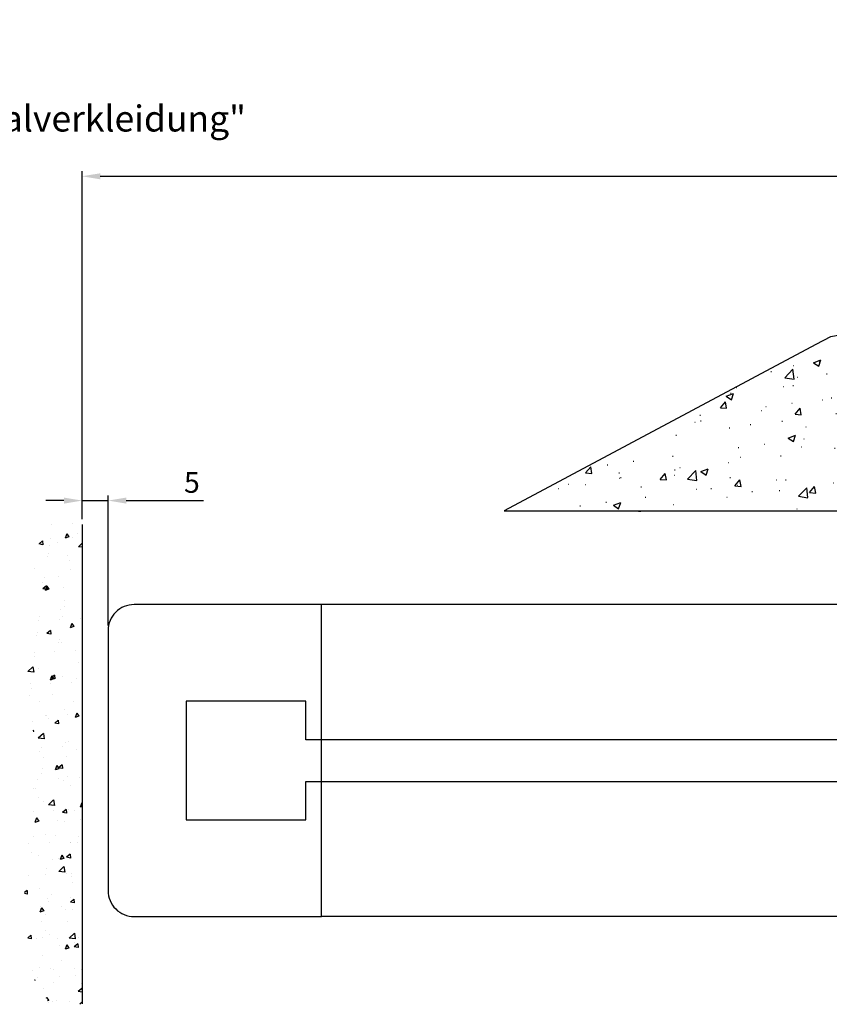
# Model space of a CAD drawing. Units: millimetres. Extents: x -1283 to -94, y 0 to 841.
# Drawn here: x -866 to -710, y 366 to 555 of the extents above; entities that cross this region are included whole.
import ezdxf

# ---------------------------------------------------------------- set-up
doc = ezdxf.new("R2010")
doc.units = ezdxf.units.MM
doc.header["$PDMODE"] = 35
doc.header["$PDSIZE"] = 2
for name, color, linetype in [('02_Bemassung', 4, 'Continuous'), ('Bodenschiene', 8, 'Continuous'), ('Wand', 7, 'Continuous')]:
    doc.layers.add(name, color=color, linetype=linetype)
doc.layers.add('05_Beschriftung', color=2, linetype='Continuous', lineweight=35)
doc.styles.get("Standard").update_dxf_attribs({"font": 'ISOCP.SHX', "width": 0.8})
doc.dimstyles.new('Dorma', dxfattribs={"dimtxt": 4, "dimasz": 3.5, "dimexe": 1, "dimexo": 1, "dimgap": 1.5, "dimtad": 1, "dimdec": 1, "dimrnd": 0.5, "dimzin": 9, "dimtxsty": 'STANDARD', "dimcen": 0.1, "dimclrd": 256, "dimclre": 256, "dimclrt": 256, "dimadec": 1, "dimazin": 2, "dimtp": 0.1, "dimtm": 0.1, "dimtfac": 1, "dimtdec": 1, "dimtmove": 0, "dimatfit": 3, "dimfxl": 1, "dimtolj": 1, "dimtzin": 0, "dimlwe": -1, "dimarcsym": 0})

# ---------------------------------------------------------------- blocks, each defined once
blk = doc.blocks.new('*U45')
at = {"color": 7, "linetype": 'Continuous'}
for p in [(0, 42.8), (128.84, 0)]:
    blk.add_line(p, (0, 0), dxfattribs=at)
at = {"color": 1, "linetype": 'Continuous'}
for p, q in [((0, 42.8), (34.73, 39.16)), ((1.42, 41.79), (1.32, 41.79)), ((3.08, 40.43), (2.98, 40.43)), ((7.02, 39.81), (5.62, 40.35)), ((6.02, 39.14), (5.62, 40.35)), ((7.02, 39.81), (6.02, 39.14)), ((11.73, 38.21), (11.95, 40.11)), ((13.51, 38.49), (11.95, 40.11)), ((13.51, 38.49), (11.73, 38.21)), ((13.47, 38.93), (13.37, 38.93)), ((34.73, 39.16), (66.14, 33.47)), ((2.56, 37.74), (2.46, 37.74)), ((10.31, 36.28), (10.21, 36.28)), ((23.57, 37.65), (23.47, 37.65)), ((33.84, 36.25), (33.74, 36.25)), ((9.61, 34.31), (9.51, 34.31)), ((14.22, 35.74), (14.12, 35.74)), ((17.88, 35.28), (17.78, 35.28)), ((20.29, 34.76), (20.19, 34.76)), ((22.89, 34.62), (22.79, 34.62)), ((30.96, 35.21), (30.86, 35.21)), ((41.64, 35.66), (41.54, 35.66)), ((44.23, 34.75), (44.13, 34.75)), ((52.56, 34.96), (51.16, 35.5)), ((51.57, 34.29), (51.16, 35.5)), ((52.56, 34.96), (51.57, 34.29)), ((3.33, 33.78), (3.23, 33.78)), ((13.71, 32.28), (13.61, 32.28)), ((23.82, 33.36), (22.42, 33.9)), ((22.83, 32.69), (22.42, 33.9)), ((23.82, 33.36), (22.83, 32.69)), ((25.89, 33.74), (25.79, 33.74)), ((35.52, 32.96), (35.42, 32.96)), ((45.81, 31.02), (46.05, 32.27)), ((47.01, 31.12), (46.05, 32.27)), ((54.33, 33.47), (54.23, 33.47)), ((60.16, 32.27), (60.39, 33.53)), ((61.36, 32.38), (60.16, 32.27)), ((61.36, 32.38), (60.39, 33.53)), ((66.14, 33.47), (68.93, 31.98)), ((9.43, 31.35), (9.33, 31.35)), ((23.82, 31), (23.72, 31)), ((31.47, 29.76), (31.7, 31.02)), ((32.67, 29.87), (31.7, 31.02)), ((37.55, 31.74), (37.45, 31.74)), ((43.09, 31.96), (42.99, 31.96)), ((47.01, 31.12), (45.81, 31.02)), ((48.1, 31.3), (48, 31.3)), ((64.6, 32.06), (64.5, 32.06)), ((68.93, 31.98), (128.84, 0)), ((2.78, 27.25), (3.01, 28.51)), ((2.94, 30.05), (2.84, 30.05)), ((3.97, 27.36), (3.01, 28.51)), ((17.12, 28.51), (17.36, 29.76)), ((18.32, 28.61), (17.12, 28.51)), ((18.32, 28.61), (17.36, 29.76)), ((21.09, 29.35), (20.99, 29.35)), ((32.67, 29.87), (31.47, 29.76)), ((34.08, 29.59), (33.98, 29.59)), ((49.21, 29.74), (49.11, 29.74)), ((60.73, 29.64), (60.63, 29.64)), ((69.37, 28.51), (67.97, 29.05)), ((68.37, 27.84), (67.97, 29.05)), ((68.31, 28.64), (68.21, 28.64)), ((69.37, 28.51), (68.37, 27.84)), ((3.97, 27.36), (2.78, 27.25)), ((3.57, 27.12), (3.47, 27.12)), ((15.57, 28.39), (15.47, 28.39)), ((23.14, 27.39), (23.04, 27.39)), ((28.15, 26.73), (28.05, 26.73)), ((32.76, 27.35), (32.66, 27.35)), ((40.63, 26.91), (39.23, 27.45)), ((39.63, 26.24), (39.23, 27.45)), ((40.63, 26.91), (39.63, 26.24)), ((44.47, 28.09), (44.37, 28.09)), ((54.57, 26.81), (54.47, 26.81)), ((60.88, 27.73), (60.78, 27.73)), ((73.11, 25.35), (73.34, 27.25)), ((73.31, 27.98), (73.21, 27.98)), ((74.89, 25.62), (73.34, 27.25)), ((77.57, 26.79), (77.47, 26.79)), ((11.88, 25.31), (10.48, 25.84)), ((10.89, 24.64), (10.48, 25.84)), ((11.88, 25.31), (10.89, 24.64)), ((13.96, 25.62), (13.86, 25.62)), ((34.86, 24.99), (34.76, 24.99)), ((40.78, 25.07), (40.68, 25.07)), ((44.42, 25.35), (44.32, 25.35)), ((45.54, 25.44), (45.44, 25.44)), ((56.21, 25.89), (56.11, 25.89)), ((64.84, 25.4), (64.74, 25.4)), ((66.89, 26.34), (66.79, 26.34)), ((72.54, 25.73), (72.44, 25.73)), ((74.89, 25.62), (73.11, 25.35)), ((1.79, 24.35), (1.69, 24.35)), ((2.83, 23.64), (2.73, 23.64)), ((3.19, 22.82), (3.09, 22.82)), ((13.51, 24.09), (13.41, 24.09)), ((24.06, 24.34), (23.96, 24.34)), ((24.18, 24.54), (24.08, 24.54)), ((34.33, 22.93), (34.23, 22.93)), ((41.32, 22.75), (41.22, 22.75)), ((48.36, 24.07), (48.26, 24.07)), ((51.77, 22.04), (51.99, 23.94)), ((52, 23.2), (51.9, 23.2)), ((53.55, 22.31), (51.99, 23.94)), ((53.36, 23.41), (53.26, 23.41)), ((56.09, 23.34), (55.99, 23.34)), ((62.67, 23.66), (62.57, 23.66)), ((73.35, 24.11), (73.25, 24.11)), ((75.23, 23.9), (75.13, 23.9)), ((84.2, 23.73), (84.1, 23.73)), ((8.2, 22.16), (8.1, 22.16)), ((9.29, 21.4), (9.19, 21.4)), ((13.46, 22.35), (13.36, 22.35)), ((19.97, 21.85), (19.87, 21.85)), ((30.64, 22.3), (30.54, 22.3)), ((44.71, 21.43), (44.61, 21.43)), ((53.55, 22.31), (51.77, 22.04)), ((57.43, 20.46), (56.03, 21)), ((56.44, 19.79), (56.03, 21)), ((65.99, 21.75), (65.89, 21.75)), ((67.75, 21.34), (67.65, 21.34)), ((86.17, 22.06), (84.77, 22.6)), ((85.18, 21.39), (84.77, 22.6)), ((86.17, 22.06), (85.18, 21.39)), ((85.33, 22.62), (85.23, 22.62)), ((86.08, 19.74), (86.31, 20.99)), ((87.27, 19.85), (86.31, 20.99)), ((3.81, 20.46), (3.71, 20.46)), ((14.2, 18.96), (14.1, 18.96)), ((20.83, 20.5), (20.73, 20.5)), ((25.12, 20.35), (25.02, 20.35)), ((28.69, 18.86), (27.29, 19.39)), ((27.69, 18.19), (27.29, 19.39)), ((28.4, 19.5), (28.3, 19.5)), ((30.42, 18.73), (30.65, 20.63)), ((32.2, 19), (30.42, 18.73)), ((32.2, 19), (30.65, 20.63)), ((54.82, 20.15), (54.72, 20.15)), ((57.43, 20.46), (56.44, 19.79)), ((71.73, 18.49), (71.96, 19.74)), ((72.93, 18.59), (71.96, 19.74)), ((73.57, 20.75), (73.47, 20.75)), ((78.57, 20.09), (78.47, 20.09)), ((79.41, 19.34), (79.31, 19.34)), ((87.27, 19.85), (86.08, 19.74)), ((9.08, 15.42), (9.3, 17.32)), ((10.86, 15.69), (9.3, 17.32)), ((24.3, 17.68), (24.2, 17.68)), ((28.69, 18.86), (27.69, 18.18)), ((33.41, 18.84), (33.31, 18.84)), ((36.78, 18.35), (36.68, 18.35)), ((43.04, 15.98), (43.27, 17.23)), ((44.24, 16.08), (43.27, 17.23)), ((46.04, 17.18), (45.94, 17.18)), ((57.39, 17.23), (57.62, 18.48)), ((58.58, 17.34), (57.39, 17.23)), ((58.58, 17.34), (57.62, 18.48)), ((65.09, 18.74), (64.99, 18.74)), ((72.93, 18.59), (71.73, 18.49)), ((75.47, 17.24), (75.37, 17.24)), ((91.08, 17.34), (90.98, 17.34)), ((91.21, 18.43), (91.11, 18.43)), ((92.22, 17.08), (92.12, 17.08)), ((0.88, 15.93), (0.78, 15.93)), ((10.86, 15.69), (9.08, 15.42)), ((28.69, 14.72), (28.93, 15.97)), ((29.89, 14.83), (28.93, 15.97)), ((34.57, 16.27), (34.47, 16.27)), ((44.24, 16.08), (43.04, 15.98)), ((48.45, 16.34), (48.35, 16.34)), ((49.51, 15.27), (49.41, 15.27)), ((53.62, 16.18), (53.52, 16.18)), ((58.62, 15.52), (58.52, 15.52)), ((60.19, 15.72), (60.09, 15.72)), ((70.87, 16.18), (70.77, 16.18)), ((81.54, 16.63), (81.44, 16.63)), ((85.58, 15.96), (85.48, 15.96)), ((0, 12.21), (0.24, 13.46)), ((1.2, 12.31), (0.24, 13.46)), ((4.05, 13.8), (3.95, 13.8)), ((6.81, 13.47), (6.71, 13.47)), ((8.45, 14.93), (8.35, 14.93)), ((13.46, 14.27), (13.36, 14.27)), ((14.35, 13.47), (14.58, 14.72)), ((15.54, 13.57), (14.35, 13.47)), ((15.54, 13.57), (14.58, 14.72)), ((17.49, 13.92), (17.39, 13.92)), ((28.16, 14.37), (28.06, 14.37)), ((29.89, 14.83), (28.69, 14.72)), ((38.84, 14.82), (38.74, 14.82)), ((44.96, 14.77), (44.86, 14.77)), ((55.06, 13.49), (54.96, 13.49)), ((60.11, 14.34), (60.01, 14.34)), ((71.25, 13.86), (71.15, 13.86)), ((74.23, 14.01), (72.83, 14.54)), ((73.24, 13.34), (72.83, 14.54)), ((74.23, 14.01), (73.24, 13.34)), ((95.84, 14.55), (95.74, 14.55)), ((1.2, 12.31), (0, 12.21)), ((2.62, 12.42), (2.52, 12.42)), ((14.44, 12.3), (14.34, 12.3)), ((26.09, 12.61), (25.99, 12.61)), ((33.67, 11.61), (33.57, 11.61)), ((45.49, 12.41), (44.09, 12.94)), ((44.5, 11.73), (44.09, 12.94)), ((45.49, 12.41), (44.5, 11.73)), ((65.33, 12.08), (65.23, 12.08)), ((71.77, 12.34), (71.67, 12.34)), ((78.83, 12.86), (78.73, 12.86)), ((83.84, 12.21), (83.74, 12.21)), ((14.28, 10.42), (14.18, 10.42)), ((16.75, 10.8), (15.35, 11.34)), ((15.75, 10.13), (15.35, 11.34)), ((16.75, 10.8), (15.75, 10.13)), ((24.54, 11.02), (24.44, 11.02)), ((34.81, 9.61), (34.71, 9.61)), ((38.67, 10.96), (38.57, 10.96)), ((75.72, 10.59), (75.62, 10.59)), ((83.44, 10.34), (83.34, 10.34)), ((96.47, 10.54), (96.37, 10.54)), ((104.04, 9.55), (103.94, 9.55)), ((6.14, 8.04), (6.04, 8.04)), ((25.95, 8.41), (25.85, 8.41)), ((45.2, 8.12), (45.1, 8.12)), ((51.3, 9.29), (51.2, 9.29)), ((58.88, 8.3), (58.78, 8.3)), ((63.89, 7.64), (63.79, 7.64)), ((85.82, 9.3), (85.72, 9.3)), ((91.04, 7.56), (89.64, 8.09)), ((90.04, 6.89), (89.64, 8.09)), ((91.81, 5.87), (92.03, 7.76)), ((93.59, 6.14), (92.03, 7.76)), ((95.1, 8.34), (95, 8.34)), ((96.09, 7.9), (95.99, 7.9)), ((109.05, 8.89), (108.95, 8.89)), ((111.99, 7.21), (112.22, 8.46)), ((113.19, 7.31), (112.22, 8.46)), ((4.3, 7.15), (4.2, 7.15)), ((9.49, 6.03), (9.39, 6.03)), ((13.71, 7.05), (13.61, 7.05)), ((18.72, 6.39), (18.62, 6.39)), ((37.61, 6.41), (37.51, 6.41)), ((55.3, 6.83), (55.2, 6.83)), ((62.3, 5.95), (60.9, 6.49)), ((61.3, 5.28), (60.9, 6.49)), ((62.3, 5.95), (61.3, 5.28)), ((74.76, 5.96), (74.66, 5.96)), ((76.52, 5.97), (76.42, 5.97)), ((83.3, 4.7), (83.53, 5.95)), ((84.5, 4.8), (83.53, 5.95)), ((85.44, 6.41), (85.34, 6.41)), ((91.04, 7.56), (90.04, 6.89)), ((93.59, 6.14), (91.81, 5.87)), ((96.12, 6.86), (96.02, 6.86)), ((97.65, 5.95), (97.88, 7.21)), ((98.84, 6.06), (97.65, 5.95)), ((98.84, 6.06), (97.88, 7.21)), ((106.48, 6.4), (106.38, 6.4)), ((106.77, 6.33), (106.67, 6.33)), ((106.79, 7.31), (106.69, 7.31)), ((113.19, 7.31), (111.99, 7.21)), ((14.69, 5.65), (14.59, 5.65)), ((21.15, 4.02), (21.05, 4.02)), ((24.79, 4.37), (24.69, 4.37)), ((31.35, 4.72), (31.25, 4.72)), ((32.06, 4.15), (31.96, 4.15)), ((33.55, 4.35), (32.15, 4.89)), ((32.56, 3.68), (32.15, 4.89)), ((33.55, 4.35), (32.56, 3.68)), ((42.73, 4.6), (42.63, 4.6)), ((49.27, 4.41), (49.17, 4.41)), ((53.41, 5.05), (53.31, 5.05)), ((64.09, 5.5), (63.99, 5.5)), ((65.57, 5.43), (65.47, 5.43)), ((68.96, 3.44), (69.19, 4.7)), ((70.15, 3.55), (69.19, 4.7)), ((70.46, 2.56), (70.68, 4.45)), ((72.24, 2.83), (70.68, 4.45)), ((75.96, 3.93), (75.86, 3.93)), ((84.5, 4.8), (83.3, 4.7)), ((84.09, 4.98), (83.99, 4.98)), ((89.1, 4.32), (89, 4.32)), ((91.9, 4.17), (91.8, 4.17)), ((102.57, 4.62), (102.47, 4.62)), ((113.25, 5.07), (113.15, 5.07)), ((116.58, 5.12), (116.48, 5.12)), ((118.43, 4.33), (118.33, 4.33)), ((0.03, 2.8), (-0.07, 2.8)), ((4.81, 2.75), (3.41, 3.29)), ((3.82, 2.08), (3.41, 3.29)), ((4.81, 2.75), (3.82, 2.08)), ((10.7, 3.25), (10.6, 3.25)), ((21.38, 3.7), (21.28, 3.7)), ((32.82, 2.02), (32.72, 2.02)), ((35.06, 2.96), (34.96, 2.96)), ((38.52, 1.92), (38.42, 1.92)), ((38.93, 3.73), (38.83, 3.73)), ((40.26, 0.93), (40.5, 2.19)), ((41.46, 1.04), (40.5, 2.19)), ((43.93, 3.07), (43.83, 3.07)), ((49.19, 2.37), (49.09, 2.37)), ((54.61, 2.19), (54.84, 3.44)), ((55.81, 2.29), (54.61, 2.19)), ((55.81, 2.29), (54.84, 3.44)), ((59.87, 2.82), (59.77, 2.82)), ((60.94, 2.41), (60.84, 2.41)), ((70.15, 3.55), (68.96, 3.44)), ((70.55, 3.27), (70.45, 3.27)), ((72.24, 2.83), (70.46, 2.55)), ((81.22, 3.72), (81.12, 3.72)), ((86.06, 2.65), (85.96, 2.65)), ((101.73, 2.65), (101.63, 2.65)), ((4.54, 0.49), (4.44, 0.49)), ((6.49, 0.56), (6.39, 0.56)), ((11.4, 0.15), (11.3, 0.15)), ((17.16, 1.01), (17.06, 1.01)), ((25.98, 0), (26.15, 0.93)), ((26.93, 0), (26.15, 0.93)), ((27.84, 1.46), (27.74, 1.46)), ((41.46, 1.04), (40.26, 0.93)), ((44.48, 0.02), (44.38, 0.02)), ((45.44, 1.46), (45.34, 1.46)), ((49.21, 0), (49.34, 1.14)), ((50.44, 0), (49.34, 1.14)), ((55.55, 0.18), (55.45, 0.18)), ((56.57, 1.4), (56.47, 1.4)), ((64.14, 0.41), (64.04, 0.41)), ((72.6, 0.41), (72.5, 0.41)), ((77.81, 0), (77.7, 0.04)), ((77.71, 0), (77.7, 0.04)), ((96.33, 1.24), (96.23, 1.24)), ((107.84, 1.11), (106.44, 1.64)), ((106.85, 0.43), (106.44, 1.64)), ((107.84, 1.11), (106.85, 0.43)), ((109.3, 1.66), (109.2, 1.66)), ((114.31, 1), (114.21, 1))]:
    blk.add_line(p, q, dxfattribs=at)
at = {"color": 1}
for p, q in [((61.51, -0.04), (61.21, -0.04)), ((61.21, -0.04), (61.51, -0.04)), ((102.57, -0.04), (102.75, -0.04)), ((102.75, -0.04), (102.57, -0.04)), ((102.75, -0.04), (102.89, -0.04)), ((102.89, -0.04), (102.75, -0.04)), ((102.89, -0.04), (102.98, -0.04)), ((102.98, -0.04), (102.89, -0.04)), ((102.98, -0.04), (103.01, -0.04)), ((103.01, -0.04), (102.98, -0.04))]:
    blk.add_line(p, q, dxfattribs=at)
blk = doc.blocks.new('*D106')
at = {"layer": '02_Bemassung', "transparency": 16777216}
for p, q in [((-210, -1.61), (-210, 65.35)), ((510, -1.61), (510, 65.35))]:
    blk.add_line(p, q, dxfattribs=at)
at = {"layer": '02_Bemassung', "lineweight": -2, "transparency": 16777216}
blk.add_line((-206.5, 64.35), (506.5, 64.35), dxfattribs=at)
at = {"layer": '02_Bemassung', "transparency": 16777216}
for points in [[(-206.5, 64.93), (-206.5, 63.76), (-210, 64.35)], [(506.5, 64.93), (506.5, 63.76), (510, 64.35)]]:
    blk.add_solid(points, dxfattribs=at)
at = {"layer": 'Defpoints', "color": 0, "transparency": 16777216}
for p in [(510, 64.35), (-210, -2.61), (510, -2.61)]:
    blk.add_point(p, dxfattribs=at)
at = {"layer": '02_Bemassung', "color": 2, "transparency": 16777216, "insert": (150, 68.05), "char_height": 4, "attachment_point": 5}
blk.add_mtext('\\A1;720 (B)', dxfattribs=at)
blk = doc.blocks.new('*U46')
at = {"color": 7}
blk.add_line((0, 46.1), (0, -46.1), dxfattribs=at)
at = {"color": 1}
for p, q in [((1.86, 46.25), (1.86, 46.25)), ((5.86, 46.11), (5.86, 46.11)), ((0.96, 44.41), (0.96, 44.41)), ((1.8, 43.62), (1.8, 43.62)), ((2.93, 44.31), (2.52, 43.72)), ((2.52, 43.71), (3.25, 43.47)), ((2.93, 44.31), (3.25, 43.47)), ((0, 42.51), (0.71, 41.83)), ((0, 41.75), (0.71, 41.83)), ((4.75, 42.56), (4.75, 42.56)), ((6.14, 43.47), (6.14, 43.47)), ((6.36, 42), (6.36, 42)), ((7.59, 42.93), (7.52, 42.21)), ((7.52, 42.21), (8.28, 42.35)), ((7.59, 42.93), (8.28, 42.35)), ((2.71, 40.09), (2.71, 40.09)), ((6.53, 40.47), (6.53, 40.47)), ((6.7, 39.94), (6.7, 39.94)), ((2.4, 39.08), (2.4, 39.08)), ((2.16, 37.41), (2.16, 37.41)), ((4.48, 36.15), (4.48, 36.15)), ((9.24, 37.64), (9.24, 37.64)), ((6.8, 34.23), (6.39, 33.63)), ((6.83, 34.32), (6.77, 33.6)), ((6.8, 34.23), (7.12, 33.39)), ((6.83, 34.32), (7.52, 33.74)), ((7.13, 35.92), (7.13, 35.92)), ((7.56, 35), (7.56, 35)), ((3.48, 34.03), (3.48, 34.03)), ((6.39, 33.63), (7.12, 33.39)), ((6.77, 33.6), (7.52, 33.74)), ((7.47, 33.88), (7.47, 33.88)), ((3.36, 30.42), (3.36, 30.42)), ((3.39, 31.5), (3.39, 31.5)), ((3.79, 28.49), (3.79, 28.49)), ((4.21, 29.75), (4.21, 29.75)), ((0.38, 27.94), (0.38, 27.94)), ((1.97, 27.07), (1.56, 26.47)), ((1.97, 27.07), (2.29, 26.23)), ((4.38, 27.8), (4.38, 27.8)), ((8.13, 28.34), (8.13, 28.34)), ((8.37, 27.65), (8.37, 27.65)), ((1.56, 26.47), (2.29, 26.23)), ((6.08, 25.71), (6.02, 24.99)), ((6.02, 24.99), (6.77, 25.13)), ((6.08, 25.71), (6.77, 25.13)), ((8.52, 25.34), (8.52, 25.34)), ((8.7, 24.83), (8.7, 24.83)), ((3.94, 23.34), (3.94, 23.34)), ((4.39, 23.95), (4.39, 23.95)), ((4.56, 23.42), (4.56, 23.42)), ((1.23, 21.78), (1.23, 21.78)), ((5.22, 21.64), (5.22, 21.64)), ((9.22, 21.49), (9.22, 21.49)), ((0.65, 19.53), (0.65, 19.53)), ((9.12, 20.79), (9.12, 20.79)), ((5.33, 17.1), (5.26, 16.39)), ((5.33, 17.1), (6.02, 16.53)), ((8.43, 18.42), (8.43, 18.42)), ((9.44, 18.74), (9.27, 17.67)), ((9.27, 17.67), (10.41, 17.81)), ((9.44, 18.74), (10.41, 17.81)), ((1.05, 16.52), (1.05, 16.52)), ((2, 15.72), (2, 15.72)), ((3.67, 16.93), (3.67, 16.93)), ((5.26, 16.39), (6.02, 16.53)), ((5.39, 16.37), (5.39, 16.37)), ((5.84, 16.98), (5.43, 16.39)), ((5.43, 16.39), (6.16, 16.14)), ((5.76, 16.42), (5.76, 16.42)), ((5.84, 16.98), (6.16, 16.14)), ((5.99, 15.57), (5.99, 15.57)), ((9.98, 15.43), (9.98, 15.43)), ((5.78, 13.37), (5.78, 13.37)), ((9.77, 14.55), (9.77, 14.55)), ((1.65, 11.98), (1.65, 11.98)), ((8.16, 12.02), (8.16, 12.02)), ((10.12, 13.21), (10.12, 13.21)), ((1, 9.82), (0.6, 9.22)), ((1, 9.82), (1.33, 8.98)), ((2.9, 9.49), (2.9, 9.49)), ((3.4, 10.53), (3.4, 10.53)), ((0.6, 9.22), (1.33, 8.98)), ((4.57, 8.5), (4.51, 7.78)), ((4.51, 7.78), (5.26, 7.92)), ((4.57, 8.5), (5.26, 7.92)), ((6.38, 8.82), (6.38, 8.82)), ((6.89, 9.34), (6.89, 9.34)), ((6.96, 9.42), (6.96, 9.42)), ((9.5, 8.14), (9.5, 8.14)), ((7.45, 5.93), (7.29, 4.87)), ((7.45, 5.93), (8.43, 5)), ((9.45, 6.52), (9.3, 6.3)), ((9.3, 6.3), (9.4, 6.27)), ((2.64, 4.4), (2.64, 4.4)), ((3.13, 4.12), (3.13, 4.12)), ((7.29, 4.87), (8.43, 5)), ((7.89, 5.61), (7.89, 5.61)), ((1, 2.92), (1, 2.92)), ((3.74, 3.33), (3.74, 3.33)), ((7.73, 3.18), (7.73, 3.18)), ((8.16, 2.42), (8.16, 2.42)), ((3.04, 1.4), (3.04, 1.4)), ((7.38, 1.24), (7.38, 1.24)), ((3.82, -0.11), (3.76, -0.83)), ((3.76, -0.83), (4.51, -0.69)), ((3.82, -0.11), (4.51, -0.69)), ((4.88, -0.26), (4.47, -0.86)), ((4.47, -0.86), (5.2, -1.1)), ((4.88, -0.26), (5.2, -1.1)), ((7.61, -0.8), (7.61, -0.8)), ((7.77, -1.76), (7.77, -1.76)), ((0.51, -2.59), (0.51, -2.59)), ((2.86, -2.28), (2.86, -2.28)), ((3.64, -3.15), (3.64, -3.15)), ((4.51, -2.74), (4.51, -2.74)), ((8.5, -2.88), (8.5, -2.88)), ((2.21, -4.08), (2.21, -4.08)), ((8.96, -4.67), (8.96, -4.67)), ((9.37, -4.58), (9.37, -4.58)), ((0.04, -7.42), (0, -7.49)), ((0.04, -7.42), (0.37, -8.26)), ((5.47, -6.87), (5.3, -7.94)), ((5.47, -6.87), (6.44, -7.81)), ((7.34, -7.2), (7.34, -7.2)), ((8.37, -6.31), (8.37, -6.31)), ((0, -8.14), (0.37, -8.27)), ((1.41, -8.82), (1.41, -8.82)), ((2.59, -8.69), (2.59, -8.69)), ((3, -9.44), (3.76, -9.3)), ((3.07, -8.72), (3.01, -9.43)), ((3.07, -8.72), (3.76, -9.3)), ((5.3, -7.94), (6.44, -7.81)), ((5.41, -8.97), (5.41, -8.97)), ((9.4, -9.11), (9.4, -9.11)), ((0.3, -10.57), (0.3, -10.57)), ((3.41, -11.08), (3.41, -11.08)), ((4.64, -10.73), (4.64, -10.73)), ((8.75, -10.34), (8.34, -10.94)), ((8.34, -10.94), (9.07, -11.19)), ((8.69, -11.08), (8.69, -11.08)), ((8.75, -10.34), (9.07, -11.18)), ((0.77, -13.95), (0.77, -13.95)), ((0.9, -15.12), (0.9, -15.12)), ((2.26, -14.98), (2.26, -14.98)), ((2.31, -15.1), (2.31, -15.1)), ((5.03, -13.73), (5.03, -13.73)), ((6.25, -15.13), (6.25, -15.13)), ((7.07, -13.61), (7.07, -13.61)), ((9.37, -13.88), (9.37, -13.88)), ((9.76, -16.89), (9.76, -16.89)), ((10.25, -15.27), (10.25, -15.27)), ((2.31, -17.32), (2.25, -18.04)), ((2.25, -18.04), (3, -17.9)), ((2.31, -17.32), (3, -17.9)), ((3.91, -17.51), (3.51, -18.1)), ((3.51, -18.1), (4.24, -18.35)), ((3.91, -17.51), (4.24, -18.35)), ((4.61, -18.08), (4.61, -18.08)), ((5.63, -18.28), (5.63, -18.28)), ((8.41, -17.48), (8.41, -17.48)), ((3.48, -19.68), (3.31, -20.75)), ((3.31, -20.75), (4.45, -20.62)), ((3.48, -19.68), (4.45, -20.61)), ((6.8, -20.01), (6.8, -20.01)), ((1.89, -22.7), (1.89, -22.7)), ((1.97, -20.95), (1.97, -20.95)), ((2.04, -21.5), (2.04, -21.5)), ((3.03, -21.04), (3.03, -21.04)), ((7.02, -21.19), (7.02, -21.19)), ((10.36, -21.43), (10.36, -21.43)), ((8.14, -23.89), (8.14, -23.89)), ((10.59, -24.27), (10.53, -24.98)), ((10.59, -24.27), (11.05, -24.65)), ((1.56, -25.93), (1.5, -26.65)), ((1.56, -25.93), (2.25, -26.51)), ((2.29, -25.7), (2.29, -25.7)), ((5.81, -25.07), (5.81, -25.07)), ((6.53, -26.42), (6.53, -26.42)), ((6.63, -25.85), (6.63, -25.85)), ((10.53, -24.98), (11.07, -24.88)), ((1.5, -26.65), (2.25, -26.51)), ((1.77, -27.91), (1.77, -27.91)), ((3.17, -27.95), (3.17, -27.95)), ((3.93, -27.28), (3.93, -27.28)), ((7.78, -27.59), (7.38, -28.19)), ((7.38, -28.19), (8.11, -28.43)), ((7.78, -27.59), (8.11, -28.43)), ((7.92, -27.42), (7.92, -27.42)), ((2.89, -30.25), (2.89, -30.25)), ((7.02, -28.86), (7.02, -28.86)), ((7.01, -32.07), (7.01, -32.07)), ((7.87, -30.29), (7.87, -30.29)), ((0.78, -33.29), (0.78, -33.29)), ((1.49, -32.49), (1.33, -33.55)), ((1.33, -33.55), (2.47, -33.42)), ((1.49, -32.49), (2.47, -33.42)), ((4.77, -33.44), (4.77, -33.44)), ((6.26, -32.82), (6.26, -32.82)), ((7.62, -33.4), (7.62, -33.4)), ((8.77, -33.58), (8.77, -33.58)), ((9.83, -32.87), (9.77, -33.59)), ((9.77, -33.59), (10.4, -33.48)), ((9.83, -32.87), (10.41, -33.36)), ((0.81, -34.54), (0.75, -35.26)), ((0.75, -35.26), (1.5, -35.12)), ((0.81, -34.54), (1.5, -35.12)), ((1.5, -34.31), (1.5, -34.31)), ((2.95, -34.75), (2.55, -35.35)), ((2.55, -35.35), (3.28, -35.59)), ((2.95, -34.75), (3.28, -35.59)), ((4.38, -34.95), (4.38, -34.95)), ((3.89, -37.82), (3.89, -37.82)), ((7.6, -36.7), (7.6, -36.7)), ((0.18, -39.53), (0.18, -39.53)), ((1.54, -39.35), (1.54, -39.35)), ((5.54, -39.5), (5.54, -39.5)), ((5.99, -39.23), (5.99, -39.23)), ((8.21, -39.07), (8.21, -39.07)), ((9.53, -39.65), (9.53, -39.65)), ((1.23, -40.72), (1.23, -40.72)), ((4.28, -40.83), (4.28, -40.83)), ((8.62, -40.98), (8.62, -40.98)), ((9.08, -41.48), (9.07, -41.6)), ((9.08, -41.48), (9.12, -41.51)), ((0.06, -43.15), (0, -43.78)), ((0.06, -43.15), (0.75, -43.72)), ((0.15, -42.22), (0.15, -42.22)), ((5.58, -41.95), (5.58, -41.95)), ((7.33, -43.11), (7.33, -43.11)), ((0, -43.86), (0.74, -43.72)), ((4.88, -45.37), (4.88, -45.37)), ((6.82, -44.84), (6.42, -45.43)), ((6.42, -45.43), (6.64, -45.51)), ((6.82, -44.84), (6.91, -45.07)), ((0, -45.77), (0.42, -46.17)), ((2.44, -45.59), (2.44, -45.59)), ((5.72, -45.64), (5.72, -45.64)), ((6.44, -45.73), (6.44, -45.73))]:
    blk.add_line(p, q, dxfattribs=at)
blk = doc.blocks.new('*D108')
at = {"layer": '02_Bemassung', "lineweight": -2, "transparency": 16777216}
for p, q in [((-213.5, 1.99), (-217, 1.99)), ((-210, 1.99), (-205, 1.99)), ((-201.5, 1.99), (-186.68, 1.99))]:
    blk.add_line(p, q, dxfattribs=at)
at = {"layer": '02_Bemassung', "transparency": 16777216}
for p, q in [((-210, -1.61), (-210, 2.99)), ((-205, -22), (-205, 2.99))]:
    blk.add_line(p, q, dxfattribs=at)
for points in [[(-213.5, 2.57), (-213.5, 1.41), (-210, 1.99)], [(-201.5, 2.57), (-201.5, 1.41), (-205, 1.99)]]:
    blk.add_solid(points, dxfattribs=at)
at = {"layer": 'Defpoints', "color": 0, "transparency": 16777216}
for p in [(-210, 1.99), (-210, -2.61), (-205, -23)]:
    blk.add_point(p, dxfattribs=at)
at = {"layer": '02_Bemassung', "transparency": 16777216, "insert": (-188.89, 5.49), "char_height": 4, "attachment_point": 5}
blk.add_mtext('\\A1;5', dxfattribs=at)
blk = doc.blocks.new('*U104')
at = {"layer": 'Bodenschiene', "color": 8, "linetype": 'Continuous', "lineweight": 30}
for p, q in [((-50.1, -18), (-164, -18)), ((464, -78), (-164, -78))]:
    blk.add_line(p, q, dxfattribs=at)
at = {"layer": 'Bodenschiene', "linetype": 'Continuous', "lineweight": 30}
blk.add_lwpolyline([(-164, -48), (-164, -18), (-200, -18, 0.414214), (-205, -23), (-205, -73, 0.414214), (-200, -78), (-164, -78), (-164, -48)], format="xyb", dxfattribs=at)
at = {"layer": 'Bodenschiene', "color": 8, "linetype": 'Continuous', "lineweight": 30}
blk.add_lwpolyline([(-50.2, -43.99), (-167, -44), (-167, -36.6), (-190, -36.6), (-190, -59.4), (-167, -59.4), (-167, -52), (-49.38, -52.04)], dxfattribs=at)
at = {"layer": 'Wand', "xscale": -1}
for name, p in [('*U45', (0, 0)), ('*U46', (-210, -48.7))]:
    blk.add_blockref(name, p, dxfattribs=at)
at = {"layer": '02_Bemassung'}
dim = blk.add_linear_dim(base=(510, 64.35), p1=(-210, -2.61), p2=(510, -2.61), text='<> (B)', dimstyle='Dorma', override={"dimclrt": 2}, dxfattribs=at)
dim.commit()
dim.dimension.update_dxf_attribs({"geometry": '*D106', "text_midpoint": (150, 64.35), "dimtype": 160})
dim = blk.add_linear_dim(base=(-210, 1.99), p1=(-205, -23), p2=(-210, -2.61), dimstyle='Dorma', dxfattribs=at)
dim.commit()
dim.dimension.update_dxf_attribs({"geometry": '*D108', "text_midpoint": (-188.89, 1.99), "dimtype": 160})

msp = doc.modelspace()

# ---------------------------------------------------------------- block references
msp.add_blockref('*U104', (-643.94, 460.69))

# ---------------------------------------------------------------- texts
at = {"layer": '05_Beschriftung', "insert": (-1026.88, 554.62), "char_height": 5, "attachment_point": 1}
msp.add_mtext_dynamic_manual_height_columns('{\\H0.91667x;In die Decke eingebauter Antrieb (Integralverkleidung),\\P\\H1.0909x;Antriebsblende nach unten abnehmbar:\\Psiehe separate Zeichnung "257600-00-6-60_Integralverkleidung"}', width=468.9541, gutter_width=12.5, heights=[0], dxfattribs=at)

doc.saveas('drawing.dxf')
